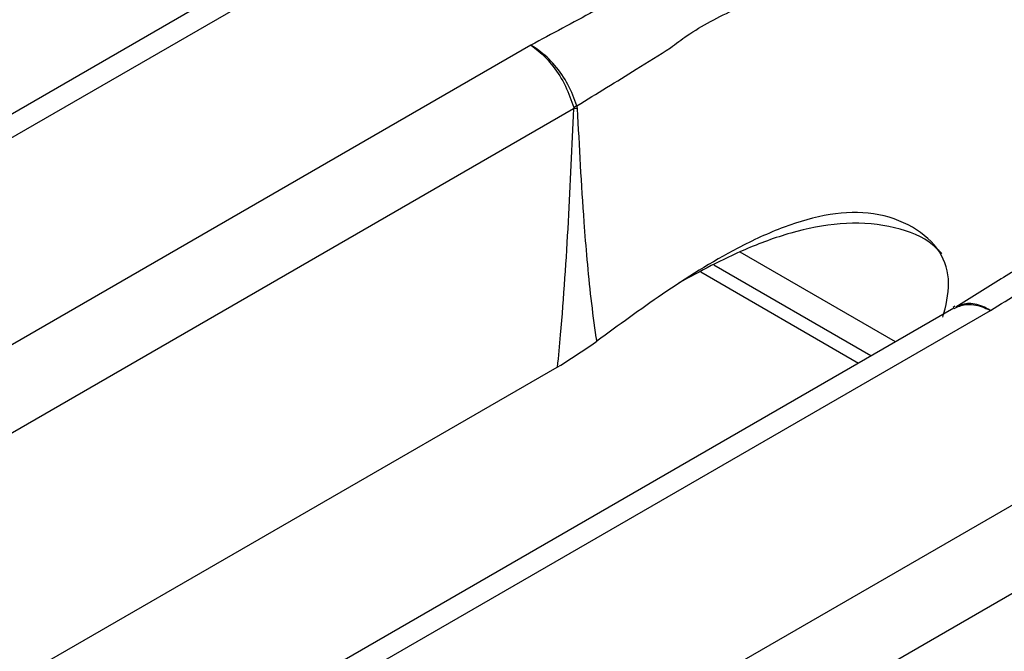
# Model space of a CAD drawing. Units: millimetres. Extents: x 8 to 416, y -35 to 291.
# Drawn here: x 360 to 365, y 87 to 90 of the extents above; entities that cross this region are included whole.
import ezdxf

# ---------------------------------------------------------------- set-up
doc = ezdxf.new("R2010")
doc.units = ezdxf.units.MM

msp = doc.modelspace()

# ---------------------------------------------------------------- linework, layer by layer
at = {"color": 7, "linetype": 'Continuous', "lineweight": 25}
for p, q in [((361.6107, 90.6908), (352.3104, 85.3219)), ((352.4683, 85.3003), (361.7861, 90.6793)), ((362.6466, 90.1826), (353.3289, 84.8035)), ((353.5611, 84.5151), (362.8515, 89.8783)), ((364.395, 88.7604), (363.6497, 89.1906)), ((364.2771, 88.6923), (363.524, 89.1271)), ((363.4612, 89.0953), (364.2182, 88.6583)), ((364.6748, 88.9219), (355.3746, 83.553)), ((364.6798, 88.9306), (364.6719, 88.9247)), ((355.5325, 83.5314), (364.8502, 88.9104)), ((362.7906, 88.6488), (362.9396, 88.7457)), ((362.9396, 88.7457), (362.9634, 88.7636)), ((354.2344, 83.7097), (362.7733, 88.6392)), ((362.7733, 88.6392), (362.7906, 88.6488)), ((365.7107, 88.4137), (356.393, 83.0347)), ((356.6252, 82.7462), (365.9156, 88.1094))]:
    msp.add_line(p, q, dxfattribs=at)
for centre, radius, start, end in [((362.913, 84.9563), 4.9224, 90.4913, 90.716), ((363.4549, 88.821), 1.2216, 118.7168, 119.5506)]:
    msp.add_arc(centre, radius, start, end, dxfattribs=at)
for points, knots in [([(364.8502, 88.9104), (364.9436, 88.9688), (365.1196, 89.0786), (365.4318, 89.2631), (365.6803, 89.5178), (365.7709, 89.8384), (365.6655, 90.1473), (365.3932, 90.406), (364.9951, 90.5954), (364.5126, 90.697), (363.9954, 90.7011), (363.554, 90.619), (363.2075, 90.4895), (362.9379, 90.338), (362.7476, 90.2365), (362.6466, 90.1826)], [0, 0, 0, 0, 0.06775, 0.127625, 0.219632, 0.311838, 0.39887, 0.482516, 0.56503, 0.648139, 0.730518, 0.815157, 0.872395, 0.932244, 1, 1, 1, 1]), ([(362.6466, 90.1826), (362.6476, 90.1819), (362.6596, 90.1741), (362.6966, 90.1464), (362.7551, 90.0842), (362.8165, 89.9879), (362.8405, 89.9184), (362.8525, 89.8836)], [0, 0, 0, 0, 0.0117789, 0.1379898, 0.4254527, 0.7127844, 1, 1, 1, 1]), ([(362.868, 89.8923), (362.8551, 89.9265), (362.8293, 89.9951), (362.7634, 90.0888), (362.7004, 90.1485), (362.6606, 90.1747), (362.6477, 90.1819), (362.6466, 90.1826)], [0, 0, 0, 0, 0.2872154, 0.5745458, 0.8620094, 0.988221, 1, 1, 1, 1]), ([(362.868, 89.8923), (362.9628, 89.9505), (363.1127, 90.0424), (363.2619, 90.1356), (363.3168, 90.17), (363.3168, 90.17)], [0, 0, 0, 0, 0.632505, 0.999984, 1, 1, 1, 1]), ([(362.8515, 89.8783), (362.8434, 89.6975), (362.8273, 89.3361), (362.8002, 88.9228), (362.7782, 88.6908), (362.7733, 88.6392)], [0, 0, 0, 0, 0.437416, 0.874874, 1, 1, 1, 1]), ([(362.8525, 89.8836), (362.8525, 89.8832), (362.8527, 89.8822), (362.8523, 89.8803), (362.8518, 89.879), (362.8515, 89.8783)], [0, 0, 0, 0, 0.23233, 0.548003, 1, 1, 1, 1]), ([(362.8708, 89.8785), (362.8707, 89.8793), (362.8705, 89.8841), (362.8691, 89.8885), (362.868, 89.8923)], [0, 0, 0, 0, 0.162718, 1, 1, 1, 1]), ([(362.9634, 88.7636), (362.9634, 88.7636), (362.9625, 88.7695), (362.9424, 88.8991), (362.922, 89.0896), (362.8921, 89.4553), (362.8799, 89.697), (362.8708, 89.8785)], [0, 0, 0, 0, 0.000009, 0.016207, 0.351208, 0.512939, 1, 1, 1, 1]), ([(364.622, 88.8776), (364.6359, 88.9329), (364.6634, 89.0425), (364.6182, 89.201), (364.4851, 89.3177), (364.2988, 89.3857), (364.0762, 89.3789), (363.8529, 89.3134), (363.5796, 89.1857), (363.2823, 88.9968), (363.0671, 88.8394), (362.9634, 88.7636)], [0, 0, 0, 0, 0.090852, 0.180092, 0.274157, 0.368223, 0.457463, 0.551589, 0.65357, 0.833137, 1, 1, 1, 1]), ([(364.6165, 89.1838), (364.5973, 89.2029), (364.535, 89.2649), (364.366, 89.3232), (364.1317, 89.3368), (363.8929, 89.2874), (363.6298, 89.1913), (363.4594, 89.0985), (363.3562, 89.0422)], [0, 0, 0, 0, 0.074571, 0.242445, 0.41336, 0.581894, 0.746648, 1, 1, 1, 1]), ([(365.2916, 89.3358), (365.2675, 89.3134), (365.2124, 89.2621), (365.0703, 89.1658), (364.8866, 89.0528), (364.7518, 88.9693), (364.6834, 88.927)], [0, 0, 0, 0, 0.174655, 0.3983804, 0.6944941, 1, 1, 1, 1])]:
    msp.add_open_spline(points, degree=3, knots=knots, dxfattribs=at)
at = {"color": 8, "linetype": 'Continuous', "lineweight": 25}
for points, knots in [([(363.3168, 90.17), (363.3168, 90.17), (363.3421, 90.1902), (363.4375, 90.2604), (363.6627, 90.3838), (364.0303, 90.4884), (364.4728, 90.5077), (364.8918, 90.4333), (365.2377, 90.2734), (365.4678, 90.0429), (365.5393, 89.768), (365.4711, 89.5213), (365.3289, 89.3885), (365.2811, 89.3439)], [0, 0, 0, 0, 0.000003, 0.030132, 0.108777, 0.225302, 0.339341, 0.454999, 0.570532, 0.687381, 0.808315, 0.93562, 1, 1, 1, 1]), ([(364.6758, 88.9197), (364.6935, 88.928), (364.732, 88.9461), (364.7948, 88.935), (364.8357, 88.9179), (364.8491, 88.911), (364.8502, 88.9104)], [0, 0, 0, 0, 0.364848, 0.793985, 0.982416, 1, 1, 1, 1]), ([(364.8502, 88.9104), (364.8491, 88.9111), (364.8367, 88.9185), (364.7984, 88.9372), (364.7386, 88.9508), (364.7016, 88.9337), (364.6841, 88.9256)], [0, 0, 0, 0, 0.017204, 0.201568, 0.621439, 1, 1, 1, 1])]:
    msp.add_open_spline(points, degree=3, knots=knots, dxfattribs=at)

doc.saveas('drawing.dxf')
